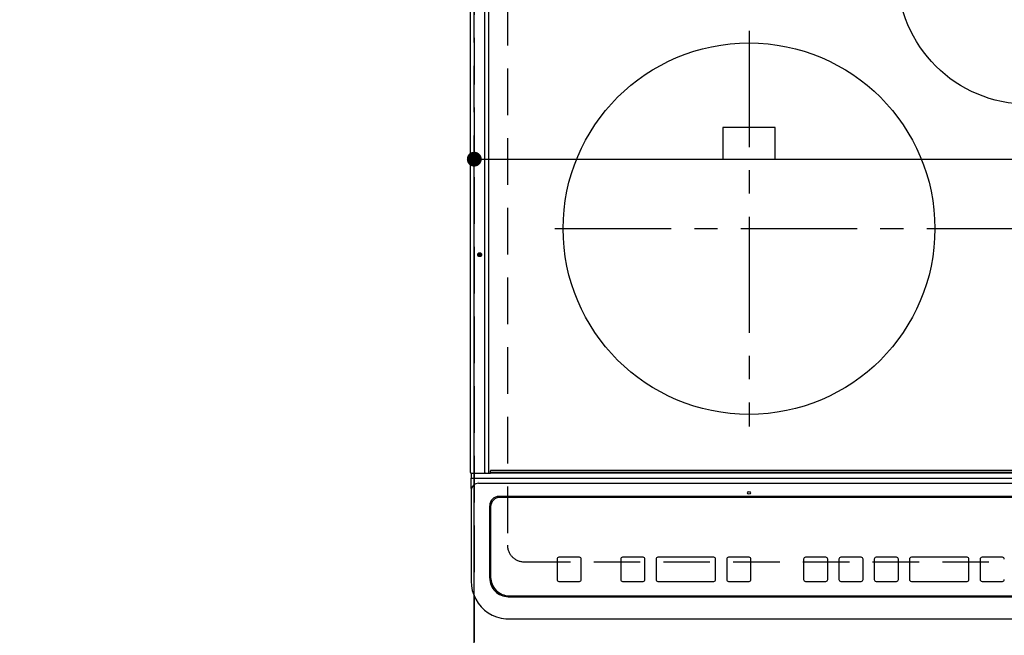
# Model space of a CAD drawing. Extents: x 27948 to 54421, y -25 to 8845.
# Drawn here: x 45386 to 45916, y 6388 to 6720 of the extents above; entities that cross this region are included whole.
import ezdxf

# ---------------------------------------------------------------- set-up
doc = ezdxf.new("R2010")
doc.units = 0
doc.header["$LTSCALE"] = 50
doc.header["$MEASUREMENT"] = 0
doc.linetypes.add('CENTER', pattern=[2, 1.25, -0.25, 0.25, -0.25])
doc.linetypes.add('DASHED', pattern=[0.75, 0.5, -0.25])
doc.layers.get('0').update_dxf_attribs({"linetype": 'CONTINUOUS'})
doc.layers.get('DEFPOINTS').update_dxf_attribs({"color": 146, "linetype": 'CONTINUOUS'})
doc.layers.add('126-甲板', color=2, linetype='CONTINUOUS')
doc.layers.add('150-機器', color=8, linetype='CONTINUOUS')
doc.styles.add('KH001', font='txt')
doc.dimstyles.new('KH1xx015', dxfattribs={"dimscale": 10, "dimtxt": 3.8, "dimasz": 0.8, "dimexe": 0.3, "dimexo": 1.2, "dimgap": 0.5, "dimtad": 3, "dimdec": 1, "dimdsep": 46, "dimlunit": 6, "dimtxsty": 'KH001', "dimblk": 'DOT', "dimcen": 1, "dimdle": 1, "dimclrd": 256, "dimclre": 256, "dimclrt": 256, "dimadec": 0, "dimazin": 0, "dimtfac": 1, "dimtdec": 1, "dimtix": 1, "dimtmove": 2, "dimatfit": 3, "dimldrblk": 'CLOSEDBLANK', "dimfxl": 1, "dimtolj": 1, "dimtzin": 0, "dimlwd": -1, "dimlwe": -1, "dimarcsym": 0})

# ---------------------------------------------------------------- blocks, each defined once
blk = doc.blocks.new('HT-F6S_H2')
at = {"layer": '126-甲板', "linetype": 'DASHED'}
for p, q in [((-280, 273.65), (-280, -170.35)), ((-271, -179.35), (271, -179.35))]:
    blk.add_line(p, q, dxfattribs=at)
blk.add_arc((-271, -170.35), 9, 180, 270, dxfattribs=at)
at = {"layer": '150-機器', "color": 13, "linetype": 'Continuous'}
for p, q in [((-299.9, -131.32), (-299.9, 230.08)), ((-292.17, -131.32), (-292.17, 230.08)), ((-289.9, -131.32), (-289.9, 230.08)), ((-136, 54.5), (-164, 54.5)), ((-164, 54.5), (-164, 37.5)), ((-136, 37.5), (-136, 54.5)), ((-164, 37.5), (-136, 37.5)), ((-299.6, -131.62), (-297.9, -131.62)), ((-299.5, -131.62), (-299.5, -134.29)), ((-297.9, -131.62), (-292.17, -131.62)), ((-292.17, -131.32), (-292.17, -131.62)), ((-292.17, -131.62), (-291.82, -131.62)), ((-291.82, -131.62), (-291.81, -131.62)), ((-291.79, -131.62), (-291.82, -131.62)), ((-291.81, -131.62), (-289.1, -131.62)), ((-290.05, -131.62), (-290.02, -131.62)), ((-290.02, -131.62), (-289.99, -131.6)), ((-289.99, -131.6), (-289.97, -131.57)), ((-289.97, -131.57), (-289.94, -131.53)), ((-289.94, -131.53), (-289.93, -131.49)), ((-289.93, -131.49), (-289.91, -131.44)), ((-289.91, -131.44), (-289.9, -131.38)), ((-289.9, -131.38), (-289.9, -131.32)), ((-289.1, -131.12), (-289.1, -130.42)), ((-289.1, -131.12), (289.1, -131.12)), ((-289.1, -131.62), (-289.1, -131.12)), ((289.1, -131.62), (-289.1, -131.62)), ((288.8, -130.12), (-288.8, -130.12)), ((-299.5, -134.29), (-297.5, -134.29)), ((-299.5, -139.83), (-299.5, -134.29)), ((-297.5, -134.29), (297.5, -134.29)), ((-295.5, -136.14), (-295.52, -136.07)), ((-295.5, -137.07), (295.5, -137.07)), ((-299.5, -139.83), (-299.5, -140.76)), ((-299.5, -140.76), (-299.5, -188.39)), ((284.5, -144.14), (-284.5, -144.14)), ((-284, -144.64), (-284, -144.65)), ((284, -144.64), (-284, -144.64)), ((284, -144.65), (-284, -144.65)), ((-289.5, -188.13), (-289.5, -149.14)), ((-289, -149.64), (-289, -149.65)), ((-289, -149.65), (-289, -187.64)), ((-253.25, -177.89), (-253.25, -177.87)), ((-253.25, -177.89), (-253.25, -188.88)), ((-241.25, -176.87), (-252.25, -176.87)), ((-252.25, -176.89), (-252.25, -176.87)), ((-241.25, -176.89), (-252.25, -176.89)), ((-241.25, -176.89), (-241.25, -176.87)), ((-240.25, -177.89), (-240.25, -177.87)), ((-240.25, -188.88), (-240.25, -177.89)), ((-219, -177.89), (-219, -177.87)), ((-219, -177.89), (-219, -188.88)), ((-207, -176.87), (-218, -176.87)), ((-218, -176.89), (-218, -176.87)), ((-207, -176.89), (-218, -176.89)), ((-207, -176.89), (-207, -176.87)), ((-206, -177.89), (-206, -177.87)), ((-206, -188.88), (-206, -177.89)), ((-200, -177.89), (-200, -177.87)), ((-200, -177.89), (-200, -188.88)), ((-169, -176.87), (-199, -176.87)), ((-199, -176.89), (-199, -176.87)), ((-169, -176.89), (-199, -176.89)), ((-169, -176.89), (-169, -176.87)), ((-168, -177.89), (-168, -177.87)), ((-168, -188.88), (-168, -177.89)), ((-162, -177.89), (-162, -177.87)), ((-162, -177.89), (-162, -188.88)), ((-150, -176.87), (-161, -176.87)), ((-161, -176.89), (-161, -176.87)), ((-150, -176.89), (-161, -176.89)), ((-150, -176.89), (-150, -176.87)), ((-149, -177.89), (-149, -177.87)), ((-149, -188.88), (-149, -177.89)), ((-120.66, -177.9), (-120.66, -177.88)), ((-120.66, -177.9), (-120.66, -188.89)), ((-108.66, -176.88), (-119.66, -176.88)), ((-119.66, -176.9), (-119.66, -176.88)), ((-108.66, -176.9), (-119.66, -176.9)), ((-108.66, -176.9), (-108.66, -176.88)), ((-107.66, -177.9), (-107.66, -177.88)), ((-107.66, -188.89), (-107.66, -177.9)), ((-101.66, -177.9), (-101.66, -177.88)), ((-101.66, -177.9), (-101.66, -188.89)), ((-89.66, -176.88), (-100.66, -176.88)), ((-100.66, -176.9), (-100.66, -176.88)), ((-89.66, -176.9), (-100.66, -176.9)), ((-89.66, -176.9), (-89.66, -176.88)), ((-88.66, -177.9), (-88.66, -177.88)), ((-88.66, -188.89), (-88.66, -177.9)), ((-82.66, -177.9), (-82.66, -177.88)), ((-82.66, -177.9), (-82.66, -188.89)), ((-70.66, -176.88), (-81.66, -176.88)), ((-81.66, -176.9), (-81.66, -176.88)), ((-70.66, -176.9), (-81.66, -176.9)), ((-70.66, -176.9), (-70.66, -176.88)), ((-69.66, -177.9), (-69.66, -177.88)), ((-69.66, -188.89), (-69.66, -177.9)), ((-63.66, -177.9), (-63.66, -177.88)), ((-63.66, -177.9), (-63.66, -188.89)), ((-32.66, -176.88), (-62.66, -176.88)), ((-62.66, -176.9), (-62.66, -176.88)), ((-32.66, -176.9), (-62.66, -176.9)), ((-32.66, -176.9), (-32.66, -176.88)), ((-31.66, -177.9), (-31.66, -177.88)), ((-31.66, -188.89), (-31.66, -177.9)), ((-25.66, -177.9), (-25.66, -177.88)), ((-25.66, -177.9), (-25.66, -188.89)), ((-13.66, -176.88), (-24.66, -176.88)), ((-24.66, -176.9), (-24.66, -176.88)), ((-13.66, -176.9), (-24.66, -176.9)), ((-13.66, -176.9), (-13.66, -176.88)), ((-299.5, -188.39), (-299.5, -189.78)), ((-252.25, -189.88), (-241.25, -189.88)), ((-218, -189.88), (-207, -189.88)), ((-199, -189.88), (-169, -189.88)), ((-161, -189.88), (-150, -189.88)), ((-119.66, -189.89), (-108.66, -189.89)), ((-100.66, -189.89), (-89.66, -189.89)), ((-81.66, -189.89), (-70.66, -189.89)), ((-62.66, -189.89), (-32.66, -189.89)), ((-24.66, -189.89), (-13.66, -189.89)), ((-279.5, -198.12), (279.5, -198.12)), ((-279, -197.64), (279, -197.64)), ((-279.5, -210.03), (279.5, -210.03)), ((-279.5, -210.03), (-279.5, -210.05))]:
    blk.add_line(p, q, dxfattribs=at)
at = {"layer": '150-機器', "color": 161, "linetype": 'CENTER'}
for p, q in [((-150, 106.45), (-150, -106.45)), ((-254.4, 0), (250, 0))]:
    blk.add_line(p, q, dxfattribs=at)
at = {"layer": '150-機器', "color": 13, "linetype": 'Continuous'}
blk.add_lwpolyline([(-299.5, -189.78), (-299.34, -192.31), (-298.88, -194.79), (-298.11, -197.2), (-297.05, -199.49), (-295.72, -201.63), (-294.13, -203.58), (-292.32, -205.32), (-290.31, -206.82), (-288.12, -208.05), (-285.81, -209), (-283.39, -209.64), (-280.91, -209.98), (-279.5, -210.03)], dxfattribs=at)
for centre, radius in [((0, 137), 70), ((-150, 0), 100), ((-294.9, -14.02), 1.04), ((-294.9, -14.02), 0.643), ((-294.9, -14.02), 0.0429), ((-150, -142.27), 0.742)]:
    blk.add_circle(centre, radius, dxfattribs=at)
for centre, radius, start, end in [((-299.6, -131.32), 0.3, 180, 270), ((-288.8, -130.42), 0.3, 90, 180), ((-295.65, -140.92), 3.86, 87.8011, 177.6175), ((-284.5, -149.14), 5, 89.9918, 179.9885), ((-284, -149.64), 5, 89.9901, 179.99), ((-284, -149.65), 5, 89.9901, 179.9899), ((-252.25, -177.87), 1, 89.989, 179.9903), ((-252.25, -177.89), 1, 89.9891, 179.9902), ((-241.25, -177.87), 1, 0.0107, 90.0091), ((-241.25, -177.89), 1, 0.0105, 90.0091), ((-218, -177.87), 1, 89.9896, 179.9906), ((-218, -177.89), 1, 89.9897, 179.9905), ((-207, -177.87), 1, 0.0093, 90.0103), ((-207, -177.89), 1, 0.0095, 90.0101), ((-199, -177.87), 1, 89.9902, 179.991), ((-199, -177.89), 1, 89.9902, 179.991), ((-169, -177.87), 1, 0.0095, 90.0101), ((-169, -177.89), 1, 0.0094, 90.0104), ((-161, -177.87), 1, 89.9909, 179.9893), ((-161, -177.89), 1, 89.9909, 179.9893), ((-150, -177.87), 1, 0.0107, 90.0089), ((-150, -177.89), 1, 0.0107, 90.0089), ((-119.66, -177.88), 1, 89.99, 179.9905), ((-119.66, -177.9), 1, 89.99, 179.9905), ((-108.66, -177.88), 1, 0.0099, 90.0098), ((-108.66, -177.9), 1, 0.0099, 90.0098), ((-100.66, -177.88), 1, 89.9901, 179.9901), ((-100.66, -177.9), 1, 89.9902, 179.99), ((-89.66, -177.88), 1, 0.0099, 90.01), ((-89.66, -177.9), 1, 0.0097, 90.01), ((-81.66, -177.88), 1, 89.9905, 179.9899), ((-81.66, -177.9), 1, 89.9905, 179.9899), ((-70.66, -177.88), 1, 0.0101, 90.0097), ((-70.66, -177.9), 1, 0.0101, 90.0097), ((-62.66, -177.88), 1, 89.9898, 179.9907), ((-62.66, -177.9), 1, 89.9898, 179.9907), ((-32.66, -177.88), 1, 0.01, 90.0098), ((-32.66, -177.9), 1, 0.01, 90.0096), ((-24.66, -177.88), 1, 89.9903, 179.9901), ((-24.66, -177.9), 1, 89.9903, 179.9901), ((-13.66, -177.88), 1, 0.0098, 90.0099), ((-13.66, -177.9), 1, 0.0098, 90.0099), ((-279.5, -188.12), 10, 180.0079, 270.0117), ((-279, -187.64), 10, 180.0099, 270.0099), ((-252.25, -188.88), 1, 180.0099, 270.0107), ((-241.25, -188.88), 1, 269.991, 359.9893), ((-218, -188.88), 1, 180.0095, 270.0102), ((-207, -188.88), 1, 269.9898, 359.9905), ((-199, -188.88), 1, 180.0107, 270.0091), ((-169, -188.88), 1, 269.9898, 359.9905), ((-161, -188.88), 1, 180.0107, 270.009), ((-150, -188.88), 1, 269.991, 359.9893), ((-119.66, -188.89), 1, 180.0101, 270.0097), ((-108.66, -188.89), 1, 269.9904, 359.9899), ((-100.66, -188.89), 1, 180.0101, 270.0096), ((-89.66, -188.89), 1, 269.9904, 359.9899), ((-81.66, -188.89), 1, 180.0101, 270.0096), ((-70.66, -188.89), 1, 269.9904, 359.9899), ((-62.66, -188.89), 1, 180.01, 270.0098), ((-32.66, -188.89), 1, 269.9902, 359.9903), ((-24.66, -188.89), 1, 180.0099, 270.0098), ((-13.66, -188.89), 1, 269.9902, 359.9901)]:
    blk.add_arc(centre, radius, start, end, dxfattribs=at)
blk = doc.blocks.new('_Dot')
at = {"color": 0, "linetype": 'ByBlock', "lineweight": -2}
blk.add_line((-0.5, 0), (-1, 0), dxfattribs=at)
at = {"color": 0, "linetype": 'ByBlock', "const_width": 0.5}
blk.add_lwpolyline([(-0.25, 0, 1), (0.25, 0, 1)], format="xyb", close=True, dxfattribs=at)
blk = doc.blocks.new('*D161')
at = {"layer": 'DEFPOINTS', "transparency": 16777216}
for p, q in [((45630.96, 6381.94), (45630.96, 6647.7)), ((46380.96, 6381.94), (46380.96, 6647.7)), ((45638.96, 6644.7), (46372.96, 6644.7))]:
    blk.add_line(p, q, dxfattribs=at)
at = {"layer": 'DEFPOINTS', "color": 0, "transparency": 16777216}
for p in [(46380.96, 6644.7), (45630.96, 6369.94), (46380.96, 6369.94)]:
    blk.add_point(p, dxfattribs=at)
at = {"layer": 'DEFPOINTS', "transparency": 16777216, "xscale": 8, "yscale": 8, "zscale": 8, "rotation": 180}
blk.add_blockref('_Dot', (45630.96, 6644.7), dxfattribs=at)
at = {"layer": 'DEFPOINTS', "transparency": 16777216, "xscale": 8, "yscale": 8, "zscale": 8}
blk.add_blockref('_Dot', (46380.96, 6644.7), dxfattribs=at)
at = {"layer": 'DEFPOINTS', "transparency": 16777216, "insert": (46005.96, 6668.7), "char_height": 38, "attachment_point": 5, "style": 'KH001'}
blk.add_mtext('\\A1;750', dxfattribs=at)
blk = doc.blocks.new('_ClosedBlank')
at = {"color": 0, "linetype": 'ByBlock', "lineweight": -2}
for p, q in [((-1, 0.167), (0, 0)), ((-1, 0.167), (-1, -0.167)), ((0, 0), (-1, -0.167))]:
    blk.add_line(p, q, dxfattribs=at)

msp = doc.modelspace()

# ---------------------------------------------------------------- linework, layer by layer
at = {"layer": 'DEFPOINTS', "linetype": 'DASHED'}
for points in [[(45630.96, 6369.94), (45180.96, 6369.94), (45180.96, 7009.94), (45630.96, 7009.94)], [(46380.96, 6369.94), (45630.96, 6369.94), (45630.96, 7009.94), (46380.96, 7009.94)]]:
    msp.add_lwpolyline(points, close=True, dxfattribs=at)

# ---------------------------------------------------------------- block references
at = {"layer": '150-機器'}
msp.add_blockref('HT-F6S_H2', (45928.77, 6607.29), dxfattribs=at)

# ---------------------------------------------------------------- dimensions: what is measured, and where the dimension line sits
at = {"layer": 'DEFPOINTS'}
dim = msp.add_linear_dim(base=(46380.96, 6644.7), p1=(45630.96, 6369.94), p2=(46380.96, 6369.94), angle=180, dimstyle='KH1xx015', dxfattribs=at)
dim.commit()
dim.dimension.update_dxf_attribs({"geometry": '*D161', "text_midpoint": (46005.96, 6668.7)})

doc.saveas('drawing.dxf')
